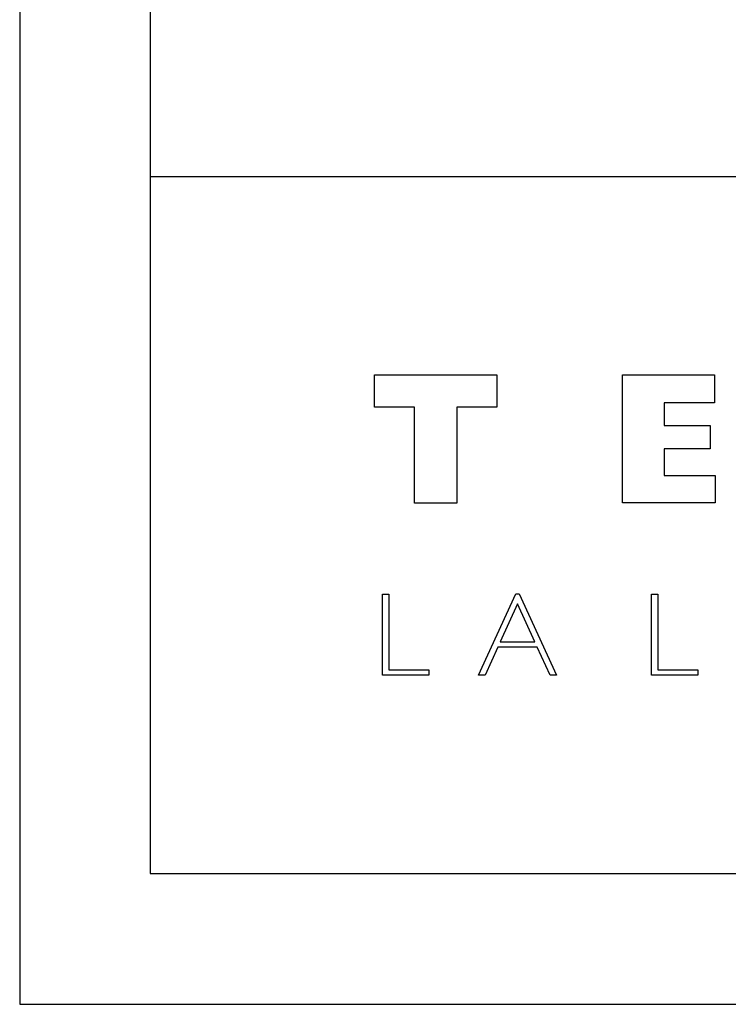
# Model space of a CAD drawing. Units: inches. Extents: x 8615 to 8871, y -149 to 226.
# Drawn here: x 8615 to 8636, y -149 to -119 of the extents above; entities that cross this region are included whole.
import ezdxf

# ---------------------------------------------------------------- set-up
doc = ezdxf.new("R2010")
doc.units = ezdxf.units.IN
doc.header["$MEASUREMENT"] = 0
for name, color, linetype in [('DIS-02', 1, 'Continuous'), ('DIS-03', 3, 'Continuous'), ('TESTO', 3, 'Continuous')]:
    doc.layers.add(name, color=color, linetype=linetype)

msp = doc.modelspace()

# ---------------------------------------------------------------- linework, layer by layer
at = {"layer": 'DIS-02'}
for p, q in [((8614.98811, 225.57409), (8614.98811, -148.95695)), ((8614.98811, -148.95695), (8871.24619, -148.95695))]:
    msp.add_line(p, q, dxfattribs=at)
for points in [[(8626.13085, -138.87067), (8627.3354, -138.87067), (8627.3354, -139.02792), (8625.94141, -139.02792), (8625.94141, -136.59025), (8626.13085, -136.59025)], [(8631.19462, -139.02792), (8630.998, -139.02792), (8630.612, -138.18441), (8629.42175, -138.18441), (8629.03575, -139.02792), (8628.83913, -139.02792), (8629.96505, -136.5724), (8630.0687, -136.5724)], [(8634.25009, -138.87067), (8635.45463, -138.87067), (8635.45463, -139.02792), (8634.06065, -139.02792), (8634.06065, -136.59025), (8634.25009, -136.59025)], [(8630.01509, -136.87978), (8629.49325, -138.02705), (8630.54049, -138.02705)]]:
    msp.add_lwpolyline(points, close=True, dxfattribs=at)
at = {"layer": 'DIS-03'}
for p, q in [((8618.93054, 221.63166), (8618.93054, -145.01451)), ((8618.93054, -123.98821), (8867.30375, -123.98821)), ((8618.93054, -145.01451), (8867.30375, -145.01451))]:
    msp.add_line(p, q, dxfattribs=at)
at = {"layer": 'TESTO'}
for points in [[(8625.69588, -130.94421), (8625.69588, -129.97481), (8629.39356, -129.97481), (8629.39356, -130.94421), (8628.18602, -130.94421), (8628.18602, -133.84114), (8626.90342, -133.84114), (8626.90342, -130.94421)], [(8633.18568, -129.96972), (8635.95998, -129.96972), (8635.95998, -130.816), (8634.43857, -130.816), (8634.43857, -131.49593), (8635.82832, -131.49593), (8635.82832, -132.20484), (8634.43857, -132.20484), (8634.43857, -133.00712), (8635.98291, -133.00712), (8635.98291, -133.83171), (8633.18568, -133.83171)]]:
    msp.add_lwpolyline(points, close=True, dxfattribs=at)

doc.saveas('drawing.dxf')
